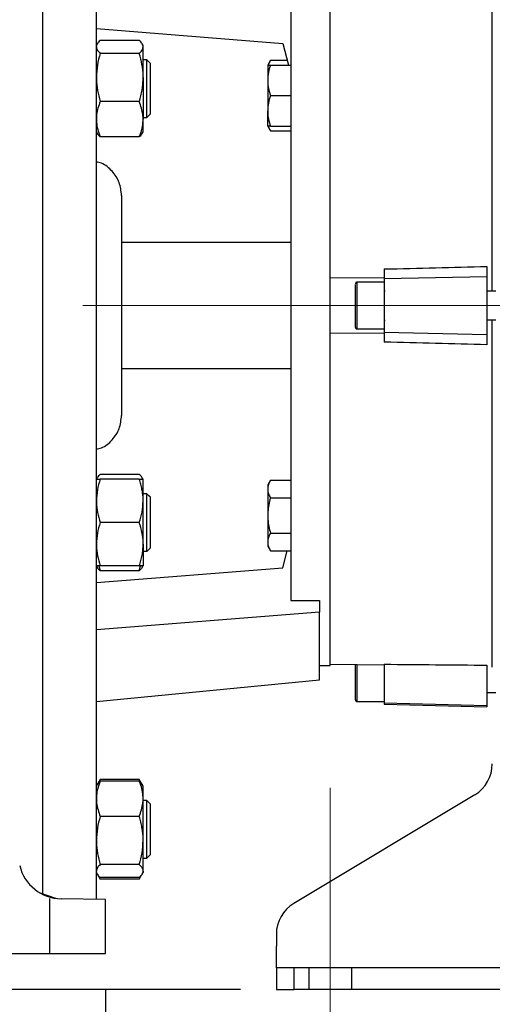
# Model space of a CAD drawing. Units: millimetres. Extents: x -4 to 213, y 0 to 297.
# Drawn here: x 58 to 71, y 139 to 167 of the extents above; entities that cross this region are included whole.
import ezdxf

# ---------------------------------------------------------------- set-up
doc = ezdxf.new("R2010")
doc.units = ezdxf.units.MM
doc.linetypes.add('CENTERX2', pattern=[20.32, 12.7, -2.54, 2.54, -2.54])
doc.linetypes.add('HIDDEN', pattern=[1.905, 1.27, -0.635])
doc.layers.add('FORMAT', color=7, linetype='Continuous')
doc.styles.add('SLDTEXTSTYLE0', font='TXT', dxfattribs={"width": 0.605})
doc.dimstyles.new('SLDDIMSTYLE1', dxfattribs={"dimtxt": 2.5, "dimasz": 2.5, "dimexe": 0, "dimexo": 0.0625, "dimtad": 1, "dimlfac": 10, "dimrnd": 1e-09, "dimzin": 12, "dimdsep": 46, "dimtxsty": 'SLDTEXTSTYLE0', "dimblk1": 'CLOSED', "dimblk2": 'CLOSED', "dimsah": 1, "dimcen": 0.09, "dimadec": 0, "dimazin": 3, "dimtfac": 1, "dimtofl": 0, "dimtmove": 0, "dimatfit": 3, "dimldrblk": 'CLOSED', "dimfxl": 0, "dimfrac": 2, "dimtolj": 1, "dimtzin": 12, "dimarcsym": 0})
doc.dimstyles.new('SLDDIMSTYLE3', dxfattribs={"dimtxt": 2.5, "dimasz": 2.5, "dimexe": 0, "dimexo": 0.0625, "dimtad": 1, "dimlfac": 10, "dimrnd": 1e-09, "dimzin": 12, "dimdsep": 46, "dimtxsty": 'SLDTEXTSTYLE0', "dimblk1": 'CLOSED', "dimblk2": 'CLOSED', "dimsah": 1, "dimcen": 0.09, "dimadec": 0, "dimazin": 3, "dimtfac": 1, "dimtmove": 0, "dimatfit": 0, "dimldrblk": 'CLOSED', "dimfxl": 0, "dimfrac": 2, "dimtolj": 1, "dimtzin": 12, "dimarcsym": 0})

# ---------------------------------------------------------------- blocks, each defined once
blk = doc.blocks.new('_Closed')
at = {"color": 0, "linetype": 'ByBlock', "lineweight": -2}
for p, q in [((-1, 0.166667), (0, 0)), ((-1, 0.166667), (-1, -0.166667)), ((0, 0), (-1, -0.166667)), ((0, 0), (-1, 0))]:
    blk.add_line(p, q, dxfattribs=at)
blk = doc.blocks.new('_D_2')
at = {"layer": 'FORMAT', "color": 7}
for p, q in [((44.474, 165.752), (44.474, 205.902)), ((100.274, 167.002), (100.274, 205.902)), ((44.474, 205.152), (100.274, 205.152))]:
    blk.add_line(p, q, dxfattribs=at)
at = {"layer": 'FORMAT', "color": 7, "xscale": 2.5, "yscale": 2.5, "rotation": 180.0000000000004}
blk.add_blockref('_Closed', (44.474, 205.152), dxfattribs=at)
at = {"layer": 'FORMAT', "color": 7, "xscale": 2.5, "yscale": 2.5}
blk.add_blockref('_Closed', (100.274, 205.152), dxfattribs=at)
at = {"layer": 'FORMAT', "color": 7, "insert": (70.025, 208.374), "char_height": 2.5, "attachment_point": 1, "style": 'SLDTEXTSTYLE0'}
blk.add_mtext('558', dxfattribs=at)
blk = doc.blocks.new('_D_3')
at = {"layer": 'FORMAT', "color": 7}
for p, q in [((65.474, 138.652), (65.474, 116.652)), ((93.474, 138.652), (93.474, 106.902)), ((65.474, 114.652), (65.474, 106.902)), ((65.474, 107.652), (93.474, 107.652))]:
    blk.add_line(p, q, dxfattribs=at)
at = {"layer": 'FORMAT', "color": 7, "xscale": 2.5, "yscale": 2.5}
for p, rotation in [((65.474, 107.652), 179.9999999999972), ((93.474, 107.652), 359.9999999999973)]:
    blk.add_blockref('_Closed', p, dxfattribs=dict(at, rotation=rotation))
at = {"layer": 'FORMAT', "color": 7, "insert": (77.125, 110.874), "char_height": 2.5, "attachment_point": 1, "style": 'SLDTEXTSTYLE0'}
blk.add_mtext('280', dxfattribs=at)
blk = doc.blocks.new('_D_17')
at = {"layer": 'FORMAT', "color": 7}
for p, q in [((48.224, 139.652), (48.224, 122.902)), ((60.724, 139.652), (60.724, 122.902)), ((60.724, 123.652), (48.224, 123.652))]:
    blk.add_line(p, q, dxfattribs=at)
at = {"layer": 'FORMAT', "color": 7, "xscale": 2.5, "yscale": 2.5, "rotation": 180.0000000000004}
blk.add_blockref('_Closed', (48.224, 123.652), dxfattribs=at)
at = {"layer": 'FORMAT', "color": 7, "xscale": 2.5, "yscale": 2.5}
blk.add_blockref('_Closed', (60.724, 123.652), dxfattribs=at)
at = {"layer": 'FORMAT', "color": 7, "insert": (52.125, 126.874), "char_height": 2.5, "attachment_point": 1, "style": 'SLDTEXTSTYLE0'}
blk.add_mtext('125', dxfattribs=at)
blk = doc.blocks.new('_D_18')
at = {"layer": 'FORMAT', "color": 7}
for p, q in [((40.164, 140.652), (40.164, 144.402)), ((53.474, 140.652), (39.414, 140.652)), ((40.164, 139.652), (40.164, 140.652)), ((64.474, 139.652), (39.414, 139.652)), ((40.164, 139.652), (40.164, 130.086))]:
    blk.add_line(p, q, dxfattribs=at)
at = {"layer": 'FORMAT', "color": 7, "xscale": 2.5, "yscale": 2.5}
for p, rotation in [((40.164, 140.652), 270.0000000000004), ((40.164, 139.652), 90.0000000000004)]:
    blk.add_blockref('_Closed', p, dxfattribs=dict(at, rotation=rotation))
at = {"layer": 'FORMAT', "color": 7, "insert": (36.942, 130.086), "char_height": 2.5, "attachment_point": 1, "rotation": 90, "style": 'SLDTEXTSTYLE0'}
blk.add_mtext('10', dxfattribs=at)
blk = doc.blocks.new('_D_21')
at = {"layer": 'FORMAT', "color": 7}
for p, q in [((66.974, 133.652), (66.974, 114.902)), ((54.474, 130.825), (54.474, 127.152)), ((54.474, 120.152), (54.474, 114.902)), ((54.474, 115.652), (66.974, 115.652))]:
    blk.add_line(p, q, dxfattribs=at)
at = {"layer": 'FORMAT', "color": 7, "xscale": 2.5, "yscale": 2.5, "rotation": 180.0000000000004}
blk.add_blockref('_Closed', (54.474, 115.652), dxfattribs=at)
at = {"layer": 'FORMAT', "color": 7, "xscale": 2.5, "yscale": 2.5}
blk.add_blockref('_Closed', (66.974, 115.652), dxfattribs=at)
at = {"layer": 'FORMAT', "color": 7, "insert": (58.375, 118.874), "char_height": 2.5, "attachment_point": 1, "style": 'SLDTEXTSTYLE0'}
blk.add_mtext('125', dxfattribs=at)

msp = doc.modelspace()

# ---------------------------------------------------------------- linework, layer by layer
at = {"color": 7, "linetype": 'Continuous', "lineweight": 25}
for p, q in [((58.9737, 176.1517), (58.9737, 142.3151)), ((60.4737, 142.1557), (60.4737, 176.1517)), ((66.9737, 148.6517), (66.9737, 168.6517)), ((66.9737, 159.4125), (66.9737, 168.6227)), ((71.4737, 159.0517), (71.4737, 168.6983)), ((65.8737, 166.8432), (65.8737, 150.4602)), ((60.4737, 166.3456), (65.65, 165.9353)), ((60.4988, 165.9223), (60.4737, 165.879)), ((61.6665, 166.0174), (60.5809, 166.0174)), ((61.7737, 165.879), (61.749, 165.9218)), ((61.7737, 165.8381), (61.7737, 165.879)), ((61.7737, 164.9896), (61.7737, 165.8381)), ((65.65, 165.9353), (65.8073, 165.3353)), ((61.6665, 165.6588), (60.5809, 165.6588)), ((61.8737, 165.479), (61.7737, 165.479)), ((65.3096, 165.4668), (65.2337, 165.3353)), ((65.2337, 165.3353), (65.2337, 164.9103)), ((65.3096, 165.4668), (65.7728, 165.4668)), ((65.3096, 165.3353), (65.8737, 165.3353)), ((61.7737, 164.9896), (61.7737, 163.8304)), ((65.2337, 164.9103), (65.2337, 164.0603)), ((65.3096, 164.4853), (65.8737, 164.4853)), ((61.6665, 164.3203), (60.5809, 164.3203)), ((61.7737, 163.879), (61.8737, 163.879)), ((65.2337, 163.6353), (65.2337, 164.0603)), ((61.7737, 163.479), (61.7737, 163.8304)), ((65.2337, 163.6353), (65.3096, 163.5038)), ((65.3096, 163.6353), (65.8737, 163.6353)), ((60.4737, 163.479), (60.4984, 163.4362)), ((61.6665, 163.3406), (60.5809, 163.3406)), ((61.7485, 163.4353), (61.7737, 163.479)), ((65.3096, 163.5038), (65.8737, 163.5038)), ((65.8737, 160.4017), (61.1737, 160.4017)), ((68.4737, 159.6682), (68.4737, 159.3927)), ((71.3237, 159.739), (71.3237, 159.4517)), ((68.4737, 159.4204), (66.9737, 159.4125)), ((68.4737, 159.3017), (67.7134, 159.3017)), ((71.3237, 159.4517), (68.4737, 159.3927)), ((68.4737, 159.3927), (68.4737, 157.9108)), ((71.3237, 159.4517), (71.3237, 157.8517)), ((71.5737, 159.0517), (71.3237, 159.0517)), ((71.3237, 158.2517), (71.5737, 158.2517)), ((71.4737, 148.6051), (71.4737, 158.2517)), ((66.9737, 148.6807), (66.9737, 157.8909)), ((66.9737, 157.8909), (68.4737, 157.8831)), ((67.7134, 158.0017), (68.4737, 158.0017)), ((68.4737, 157.9108), (71.3237, 157.8517)), ((68.4737, 157.9108), (68.4737, 157.6352)), ((71.3237, 157.8517), (71.3237, 157.5644)), ((61.1737, 156.9017), (65.8737, 156.9017)), ((60.4984, 153.8672), (60.4737, 153.8244)), ((61.6665, 153.9629), (60.5809, 153.9629)), ((61.6665, 153.8244), (60.5809, 153.8244)), ((61.7737, 153.8244), (61.7485, 153.8681)), ((61.7737, 153.2244), (61.7737, 153.8244)), ((65.3096, 153.7996), (65.2337, 153.6681)), ((65.3096, 153.7996), (65.8737, 153.7996)), ((65.2337, 153.6681), (65.2337, 153.5542)), ((65.2337, 153.5542), (65.2337, 152.8181)), ((61.8737, 153.4244), (61.7737, 153.4244)), ((61.7737, 152.0244), (61.7737, 153.2244)), ((65.3096, 153.3088), (65.8737, 153.3088)), ((65.2337, 152.8181), (65.2337, 152.082)), ((61.6665, 152.6244), (60.5809, 152.6244)), ((65.3096, 152.3273), (65.8737, 152.3273)), ((61.7737, 152.0244), (61.7737, 151.4244)), ((61.7737, 151.8244), (61.8737, 151.8244)), ((65.2337, 152.082), (65.2337, 151.9681)), ((65.2337, 151.9681), (65.3096, 151.8366)), ((65.3096, 151.8366), (65.8737, 151.8366)), ((65.65, 151.3681), (65.7728, 151.8366)), ((60.4737, 151.4244), (60.4988, 151.3811)), ((60.4737, 150.9578), (65.65, 151.3681)), ((60.543, 151.4244), (60.5809, 151.286)), ((61.6665, 151.4244), (60.5809, 151.4244)), ((61.6665, 151.286), (60.5809, 151.286)), ((61.6665, 151.286), (61.7044, 151.4244)), ((61.749, 151.3816), (61.7737, 151.4244)), ((65.8737, 150.4602), (66.6737, 150.4602)), ((66.6737, 150.4602), (66.6737, 150.1325)), ((66.6737, 150.1325), (60.4737, 149.641)), ((66.6737, 148.2517), (66.6737, 150.1325)), ((66.6737, 148.6517), (66.9737, 148.6517)), ((68.4737, 148.6646), (66.9737, 148.6807)), ((68.4737, 148.6868), (68.4737, 147.6012)), ((71.3237, 148.6624), (71.3237, 147.5304)), ((60.4737, 147.6517), (66.6737, 148.2517)), ((71.3237, 147.9017), (71.5737, 147.9017)), ((67.7134, 147.6517), (68.4737, 147.6517)), ((71.3237, 147.5304), (68.4737, 147.6012)), ((68.4737, 147.6012), (68.4737, 147.5763)), ((68.4737, 147.5763), (71.3237, 147.5017)), ((71.3237, 147.5304), (71.3237, 147.5017)), ((60.4985, 145.3435), (60.4737, 145.3006)), ((60.5809, 145.4863), (60.4985, 145.3435)), ((60.5809, 145.4863), (60.5414, 145.4001)), ((61.6665, 145.4863), (60.5809, 145.4863)), ((61.6665, 145.439), (60.5809, 145.439)), ((61.7487, 145.344), (61.6665, 145.4863)), ((61.7128, 145.3867), (61.6665, 145.4863)), ((61.7737, 145.3006), (61.7487, 145.344)), ((61.7737, 144.9491), (61.7737, 145.3006)), ((70.9882, 145.0604), (65.9592, 142.043)), ((70.9882, 145.0604), (65.9592, 142.043)), ((61.7737, 143.79), (61.7737, 144.9491)), ((61.8737, 144.9006), (61.7737, 144.9006)), ((61.6665, 144.4592), (60.5809, 144.4592)), ((61.7737, 142.9415), (61.7737, 143.79)), ((61.6665, 143.1208), (60.5809, 143.1208)), ((61.7737, 143.3006), (61.8737, 143.3006)), ((60.4737, 142.9006), (60.4989, 142.8569)), ((60.5023, 142.8511), (60.5809, 142.715)), ((60.5354, 142.8129), (60.5809, 142.715)), ((61.6665, 142.715), (61.7062, 142.8016)), ((61.749, 142.8578), (61.7737, 142.9006)), ((61.7737, 142.9415), (61.7737, 142.9006)), ((61.6665, 142.7622), (60.5809, 142.7622)), ((61.6665, 142.715), (60.5809, 142.715)), ((58.8862, 142.3466), (59.3392, 142.1836)), ((59.1779, 140.6517), (59.1779, 142.1764)), ((60.7237, 142.1517), (59.4915, 142.1714)), ((60.7237, 142.1517), (59.4915, 142.1714)), ((60.7237, 140.6517), (60.7237, 142.1517)), ((60.7237, 140.6517), (60.7237, 142.1517)), ((65.4737, 141.1855), (65.4737, 140.8517)), ((65.4737, 141.1855), (65.4737, 140.8517)), ((54.4737, 140.6517), (60.7237, 140.6517)), ((54.4737, 140.6517), (60.7237, 140.6517)), ((65.4737, 140.2517), (65.4737, 140.8517)), ((65.4737, 140.2517), (65.4737, 140.8517)), ((65.4737, 140.2517), (65.4737, 139.6517)), ((65.9737, 140.2517), (65.4737, 140.2517)), ((65.4737, 140.2517), (65.4737, 139.6517)), ((65.9737, 140.2517), (65.4737, 140.2517)), ((65.9737, 139.6517), (65.9737, 140.2517)), ((92.9737, 140.2517), (65.9737, 140.2517)), ((92.9737, 140.2517), (65.9737, 140.2517)), ((65.4737, 139.6517), (65.9737, 139.6517)), ((65.4737, 139.6517), (65.9737, 139.6517)), ((92.9737, 139.6517), (65.9737, 139.6517)), ((92.9737, 139.6517), (65.9737, 139.6517))]:
    msp.add_line(p, q, dxfattribs=at)
at = {"color": 1, "linetype": 'Continuous', "lineweight": 25}
msp.add_line((67.7137, 159.2914), (67.7137, 159.2778), dxfattribs=at)
at = {"color": 7, "linetype": 'HIDDEN', "lineweight": 25}
for p, q in [((66.3737, 140.2517), (66.3737, 139.6517)), ((67.5737, 139.6517), (67.5737, 140.2517))]:
    msp.add_line(p, q, dxfattribs=at)
at = {"color": 7, "linetype": 'Continuous', "lineweight": 25, "flags": 128}
for points in [[(61.9737, 165.379), (61.9281, 165.4245), (61.873, 165.4797)], [(61.873, 163.8783), (61.9186, 163.9238), (61.9737, 163.979)], [(61.9737, 153.3244), (61.9281, 153.37), (61.873, 153.4252)], [(61.873, 151.8237), (61.9186, 151.8693), (61.9737, 151.9244)], [(61.9737, 144.8006), (61.9281, 144.8462), (61.873, 144.9013)], [(61.873, 143.2999), (61.9186, 143.3455), (61.9737, 143.4006)]]:
    msp.add_lwpolyline(points, dxfattribs=at)
at = {"color": 7, "linetype": 'Continuous', "lineweight": 25}
for centre, radius, start, end in [((70.4737, 145.9179), 1, 300.96376, 360), ((70.4737, 145.9179), 1, 300.96376, 360), ((59.5107, 143.3713), 1.2, 193.49638, 269.08335), ((59.5107, 143.3713), 1.2, 193.49638, 269.08335), ((66.4737, 141.1855), 1, 120.96376, 180), ((66.4737, 141.1855), 1, 120.96376, 180)]:
    msp.add_arc(centre, radius, start, end, dxfattribs=at)
for centre, major_axis, ratio, start_param, end_param in [((106.3581, 162.9444), (398.596, 10.1172), 0.0058297, 4.6170527, 4.6242329), ((106.3581, 154.359), (398.596, -10.1172), 0.0058297, 1.6589524, 1.6661326), ((106.3581, 157.5621), (398.596, -2.5692), 0.022982, 4.6173488, 4.624529)]:
    msp.add_ellipse(centre, major_axis=major_axis, ratio=ratio, start_param=start_param, end_param=end_param, dxfattribs=at)
for points, knots in [([(60.4737, 165.8381), (60.4738, 165.8338), (60.4748, 165.8017), (60.4982, 165.741), (60.5532, 165.6863), (60.5809, 165.6588)], [0, 0, 0, 0, 0.0700995, 0.5307883, 1, 1, 1, 1]), ([(60.5809, 166.0174), (60.5475, 165.9884), (60.5111, 165.9568), (60.5013, 165.9241), (60.5005, 165.9213)], [0, 0, 0, 0, 0.9162334, 1, 1, 1, 1]), ([(61.7737, 165.8381), (61.7736, 165.8423), (61.7731, 165.8605), (61.765, 165.8927), (61.7428, 165.9345), (61.7102, 165.9762), (61.6811, 166.0037), (61.6665, 166.0174)], [0, 0, 0, 0, 0.0700634, 0.2998188, 0.5308361, 0.7650282, 1, 1, 1, 1]), ([(61.6665, 165.6588), (61.6965, 165.6879), (61.757, 165.7467), (61.7681, 165.8074), (61.7737, 165.8381)], [0, 0, 0, 0, 0.49545844, 1, 1, 1, 1]), ([(60.5809, 165.6588), (60.5509, 165.5501), (60.4905, 165.3307), (60.4793, 165.104), (60.4737, 164.9896)], [0, 0, 0, 0, 0.4954579, 1, 1, 1, 1]), ([(61.7737, 164.9896), (61.7736, 165.0054), (61.7726, 165.1255), (61.7492, 165.352), (61.6943, 165.5559), (61.6665, 165.6588)], [0, 0, 0, 0, 0.0700991, 0.5307891, 1, 1, 1, 1]), ([(61.8737, 163.8813), (61.8737, 163.8813), (61.8737, 163.8813), (61.8737, 163.8947), (61.8737, 163.9164), (61.8737, 163.9493), (61.8737, 163.9923), (61.8737, 164.0277), (61.8737, 164.0682), (61.8737, 164.1143), (61.8737, 164.1675), (61.8737, 164.2187), (61.8737, 164.2741), (61.8737, 164.3342), (61.8737, 164.4003), (61.8737, 164.486), (61.8737, 164.5788), (61.8737, 164.6569), (61.8737, 164.7152), (61.8737, 164.7693), (61.8737, 164.8385), (61.8737, 164.9037), (61.8737, 164.9662), (61.8737, 165.0288), (61.8737, 165.0894), (61.8737, 165.1454), (61.8737, 165.1975), (61.8737, 165.2463), (61.8737, 165.2994), (61.8737, 165.3531), (61.8737, 165.3979), (61.8737, 165.4291), (61.8737, 165.449), (61.8737, 165.4647), (61.8737, 165.4749), (61.8737, 165.4795), (61.8737, 165.4787), (61.8737, 165.4785)], [0, 0, 0, 0, 0.0369208, 0.0655572, 0.0916925, 0.1442804, 0.1729164, 0.1990521, 0.2209726, 0.2516832, 0.2803192, 0.306455, 0.3283756, 0.3590862, 0.3877309, 0.4138537, 0.4664455, 0.4999575, 0.5071592, 0.5359935, 0.5646383, 0.5907609, 0.6160723, 0.6433976, 0.6720426, 0.6981652, 0.7234767, 0.7508016, 0.7772645, 0.8174443, 0.858176, 0.8868121, 0.9129476, 0.9348684, 0.9655788, 0.9942145, 1, 1, 1, 1]), ([(61.9737, 163.979), (61.9737, 163.979), (61.9737, 163.9789), (61.9737, 163.9793), (61.9737, 163.9801), (61.9737, 163.9814), (61.9737, 163.9831), (61.9737, 163.9853), (61.9737, 163.988), (61.9737, 163.9911), (61.9737, 163.9948), (61.9737, 163.9988), (61.9737, 164.0033), (61.9737, 164.0083), (61.9737, 164.0137), (61.9737, 164.0186), (61.9737, 164.0227), (61.9737, 164.027), (61.9737, 164.0326), (61.9737, 164.0398), (61.9737, 164.0474), (61.9737, 164.0554), (61.9737, 164.0638), (61.9737, 164.0726), (61.9737, 164.0819), (61.9737, 164.0915), (61.9737, 164.1016), (61.9737, 164.112), (61.9737, 164.1228), (61.9737, 164.134), (61.9737, 164.1455), (61.9737, 164.1574), (61.9737, 164.1697), (61.9737, 164.1823), (61.9737, 164.1952), (61.9737, 164.2062), (61.9737, 164.2152), (61.9737, 164.2243), (61.9737, 164.2359), (61.9737, 164.25), (61.9737, 164.2645), (61.9737, 164.2792), (61.9737, 164.2942), (61.9737, 164.3094), (61.9737, 164.3249), (61.9737, 164.3406), (61.9737, 164.3566), (61.9737, 164.3728), (61.9737, 164.3892), (61.9737, 164.4057), (61.9737, 164.4225), (61.9737, 164.4394), (61.9737, 164.4565), (61.9737, 164.4737), (61.9737, 164.4911), (61.9737, 164.5057), (61.9737, 164.5174), (61.9737, 164.5292), (61.9737, 164.5439), (61.9737, 164.5617), (61.9737, 164.5796), (61.9737, 164.5976), (61.9737, 164.6156), (61.9737, 164.6351), (61.9737, 164.6563), (61.9737, 164.6744), (61.9737, 164.688), (61.9737, 164.7001), (61.9737, 164.7152), (61.9737, 164.7332), (61.9737, 164.7512), (61.9737, 164.7692), (61.9737, 164.7871), (61.9737, 164.805), (61.9737, 164.8227), (61.9737, 164.8404), (61.9737, 164.858), (61.9737, 164.8754), (61.9737, 164.8927), (61.9737, 164.9099), (61.9737, 164.9269), (61.9737, 164.9437), (61.9737, 164.9604), (61.9737, 164.9741), (61.9737, 164.985), (61.9737, 164.9958), (61.9737, 165.0092), (61.9737, 165.0251), (61.9737, 165.0407), (61.9737, 165.056), (61.9737, 165.0712), (61.9737, 165.086), (61.9737, 165.1006), (61.9737, 165.1149), (61.9737, 165.1289), (61.9737, 165.1427), (61.9737, 165.1561), (61.9737, 165.1691), (61.9737, 165.1819), (61.9737, 165.1943), (61.9737, 165.2064), (61.9737, 165.2181), (61.9737, 165.2295), (61.9737, 165.2387), (61.9737, 165.2458), (61.9737, 165.2528), (61.9737, 165.2614), (61.9737, 165.2712), (61.9737, 165.2807), (61.9737, 165.2897), (61.9737, 165.2983), (61.9737, 165.3066), (61.9737, 165.3144), (61.9737, 165.3218), (61.9737, 165.3287), (61.9737, 165.3352), (61.9737, 165.3413), (61.9737, 165.347), (61.9737, 165.3522), (61.9737, 165.3569), (61.9737, 165.3612), (61.9737, 165.365), (61.9737, 165.3684), (61.9737, 165.3708), (61.9737, 165.3725), (61.9737, 165.3741), (61.9737, 165.3758), (61.9737, 165.3773), (61.9737, 165.3783), (61.9737, 165.3789), (61.9737, 165.3789), (61.9737, 165.3789)], [0, 0, 0, 0, 0.0020248, 0.0102573, 0.0184845, 0.0267173, 0.0349448, 0.0431774, 0.051404, 0.0596365, 0.0678639, 0.0760966, 0.0843239, 0.0925563, 0.1007836, 0.1090164, 0.1131293, 0.1172438, 0.1254705, 0.1337036, 0.1419303, 0.1501632, 0.1583904, 0.1666227, 0.1748501, 0.1830825, 0.1913099, 0.1995423, 0.2077698, 0.2160022, 0.2242292, 0.2324621, 0.2406892, 0.2489217, 0.2571489, 0.2653815, 0.269495, 0.2736087, 0.2818359, 0.2900686, 0.2982956, 0.3065283, 0.3147557, 0.3229882, 0.3312154, 0.3394481, 0.347675, 0.3559076, 0.3641349, 0.3723674, 0.3805944, 0.3888271, 0.3970544, 0.4052871, 0.4135141, 0.4217468, 0.4258601, 0.4299741, 0.4382012, 0.446434, 0.454661, 0.4628936, 0.4711208, 0.4793534, 0.4896703, 0.4999982, 0.5041114, 0.5082255, 0.5164527, 0.5246851, 0.5329124, 0.5411449, 0.5493721, 0.5576047, 0.5658318, 0.5740645, 0.5822916, 0.5905243, 0.5987514, 0.6069839, 0.6152114, 0.6234438, 0.6316709, 0.6399037, 0.6440169, 0.648131, 0.6563581, 0.6645909, 0.6728179, 0.6810504, 0.6892775, 0.6975102, 0.7057372, 0.7139701, 0.7221974, 0.7304299, 0.7386569, 0.7468893, 0.7551168, 0.7633494, 0.7715763, 0.7798089, 0.7880363, 0.796269, 0.8003823, 0.8044965, 0.8127233, 0.8209563, 0.8291835, 0.8374158, 0.8456431, 0.8538759, 0.8621025, 0.8703353, 0.8785624, 0.8867951, 0.8950226, 0.9032547, 0.911482, 0.9197148, 0.9279418, 0.9361747, 0.9444016, 0.9526342, 0.9567476, 0.9608618, 0.969089, 0.9773214, 0.9855488, 0.9937814, 1, 1, 1, 1]), ([(65.3096, 165.3353), (65.2884, 165.2663), (65.2456, 165.127), (65.2377, 164.983), (65.2337, 164.9103)], [0, 0, 0, 0, 0.4954582, 1, 1, 1, 1]), ([(65.2337, 165.3353), (65.2345, 165.3353), (65.2379, 165.3353), (65.2782, 165.3353), (65.3096, 165.3353)], [0, 0, 0, 0, 0.2201104, 1, 1, 1, 1]), ([(65.3096, 165.4668), (65.286, 165.4272), (65.2602, 165.3839), (65.2533, 165.3391), (65.2527, 165.3353)], [0, 0, 0, 0, 0.9159387, 1, 1, 1, 1]), ([(60.4737, 164.9896), (60.4738, 164.9737), (60.4748, 164.8536), (60.4982, 164.6271), (60.5532, 164.4232), (60.5809, 164.3203)], [0, 0, 0, 0, 0.0700985, 0.5307884, 1, 1, 1, 1]), ([(61.6665, 164.3203), (61.6819, 164.3744), (61.7126, 164.4826), (61.7462, 164.6487), (61.7693, 164.8179), (61.7722, 164.9322), (61.7737, 164.9896)], [0, 0, 0, 0, 0.2472686, 0.4953628, 0.7468743, 1, 1, 1, 1]), ([(65.2337, 164.9103), (65.2338, 164.9003), (65.2345, 164.824), (65.2511, 164.6801), (65.29, 164.5507), (65.3096, 164.4853)], [0, 0, 0, 0, 0.0700874, 0.5307834, 1, 1, 1, 1]), ([(65.3096, 164.4853), (65.2884, 164.4163), (65.2456, 164.277), (65.2377, 164.133), (65.2337, 164.0603)], [0, 0, 0, 0, 0.4954583, 1, 1, 1, 1]), ([(60.5809, 164.3203), (60.5584, 164.2607), (60.5133, 164.141), (60.4846, 163.9972), (60.4748, 163.8933), (60.4741, 163.8514), (60.4737, 163.8304)], [0, 0, 0, 0, 0.3719141, 0.7471508, 0.8734628, 1, 1, 1, 1]), ([(61.7737, 163.8304), (61.7723, 163.8724), (61.7667, 164.0382), (61.7094, 164.1997), (61.6665, 164.3203)], [0, 0, 0, 0, 0.253037, 1, 1, 1, 1]), ([(65.2337, 164.0603), (65.2338, 164.0503), (65.2345, 163.974), (65.2511, 163.8301), (65.29, 163.7007), (65.3096, 163.6353)], [0, 0, 0, 0, 0.070088, 0.5307834, 1, 1, 1, 1]), ([(60.4737, 163.8304), (60.4771, 163.7677), (60.484, 163.6413), (60.528, 163.4779), (60.5663, 163.3785), (60.5809, 163.3406)], [0, 0, 0, 0, 0.37851765, 0.76242348, 1, 1, 1, 1]), ([(61.6665, 163.3406), (61.6741, 163.3595), (61.6892, 163.3974), (61.7132, 163.4661), (61.7373, 163.5468), (61.7578, 163.6403), (61.7712, 163.735), (61.7729, 163.7986), (61.7737, 163.8304)], [0, 0, 0, 0, 0.1187198, 0.2375162, 0.4266802, 0.6163343, 0.8077932, 1, 1, 1, 1]), ([(65.3096, 163.6353), (65.2782, 163.6353), (65.2379, 163.6353), (65.2345, 163.6353), (65.2337, 163.6353)], [0, 0, 0, 0, 0.7798896, 1, 1, 1, 1]), ([(65.2532, 163.6353), (65.2543, 163.6294), (65.2623, 163.5847), (65.2877, 163.5414), (65.3096, 163.5038)], [0, 0, 0, 0, 0.1322155, 1, 1, 1, 1]), ([(60.5809, 163.3406), (60.5658, 163.355), (60.5356, 163.384), (60.5086, 163.4162), (60.5004, 163.4339), (60.4992, 163.4366)], [0, 0, 0, 0, 0.4570846, 0.9156948, 1, 1, 1, 1]), ([(61.7462, 163.4366), (61.7447, 163.4323), (61.7333, 163.3996), (61.6976, 163.368), (61.6665, 163.3406)], [0, 0, 0, 0, 0.1319424, 1, 1, 1, 1]), ([(61.1737, 161.7076), (61.1605, 161.8314), (61.1341, 162.0794), (60.9249, 162.3938), (60.6907, 162.5944), (60.5218, 162.6333), (60.4737, 162.6443)], [0, 0, 0, 0, 0.2934296, 0.5881089, 0.8827884, 1, 1, 1, 1]), ([(61.1737, 161.7076), (61.1737, 161.7032), (61.1737, 161.6943), (61.1737, 161.6209), (61.1737, 161.5099), (61.1737, 161.3697), (61.1737, 161.2127), (61.1737, 161.0279), (61.1737, 160.7462), (61.1737, 160.4192), (61.1737, 160.0598), (61.1737, 159.6925), (61.1737, 159.222), (61.1737, 158.7137), (61.1737, 158.2752), (61.1737, 157.897), (61.1737, 157.5511), (61.1737, 157.2436), (61.1737, 156.9748), (61.1737, 156.7215), (61.1737, 156.4092), (61.1737, 156.1436), (61.1737, 155.9336), (61.1737, 155.767), (61.1737, 155.626), (61.1737, 155.6057), (61.1737, 155.5958)], [0, 0, 0, 0, 0.0388307, 0.0788654, 0.1200207, 0.1521994, 0.1843726, 0.217236, 0.2500938, 0.3157271, 0.3479058, 0.380079, 0.4417831, 0.5, 0.5388319, 0.5788654, 0.6200207, 0.6521994, 0.6843726, 0.717236, 0.7500938, 0.8157271, 0.8479058, 0.880079, 0.9417831, 1, 1, 1, 1]), ([(67.7137, 159.3017), (67.7085, 159.301), (67.698, 159.2997), (67.6848, 159.2896), (67.6756, 159.2751), (67.6743, 159.2632), (67.6737, 159.2573)], [0, 0, 0, 0, 0.2532075, 0.5049758, 0.7541494, 1, 1, 1, 1]), ([(67.6737, 158.0459), (67.6737, 158.0524), (67.6737, 158.0658), (67.6737, 158.1168), (67.6737, 158.1891), (67.6737, 158.3063), (67.6737, 158.4837), (67.6737, 158.6814), (67.6737, 158.838), (67.6737, 158.9534), (67.6737, 159.0555), (67.6737, 159.167), (67.6737, 159.2108), (67.6737, 159.2393)], [0, 0, 0, 0, 0.0708136, 0.1457795, 0.2207457, 0.2941539, 0.4305198, 0.5668858, 0.640294, 0.7152599, 0.7902261, 0.8636343, 1, 1, 1, 1]), ([(68.4987, 159.0517), (68.4954, 159.052), (68.4889, 159.0527), (68.4806, 159.058), (68.4748, 159.0653), (68.4741, 159.0708), (68.4737, 159.0736)], [0, 0, 0, 0, 0.2468534, 0.495094, 0.7458865, 1, 1, 1, 1]), ([(68.4737, 158.2297), (68.4741, 158.2325), (68.4748, 158.238), (68.4806, 158.2454), (68.4889, 158.2507), (68.4954, 158.2514), (68.4987, 158.2517)], [0, 0, 0, 0, 0.254084, 0.5048501, 0.7530974, 1, 1, 1, 1]), ([(67.6737, 158.046), (67.6743, 158.0401), (67.6756, 158.0283), (67.6848, 158.0138), (67.698, 158.0037), (67.7085, 158.0024), (67.7137, 158.0017)], [0, 0, 0, 0, 0.2459093, 0.4951086, 0.7468553, 1, 1, 1, 1]), ([(60.4737, 154.6591), (60.5218, 154.6702), (60.6907, 154.7091), (60.9249, 154.9096), (61.1341, 155.224), (61.1605, 155.4721), (61.1737, 155.5958)], [0, 0, 0, 0, 0.1172116, 0.4118911, 0.7065704, 1, 1, 1, 1]), ([(60.5809, 153.8244), (60.5509, 153.727), (60.4905, 153.5303), (60.4793, 153.327), (60.4737, 153.2244)], [0, 0, 0, 0, 0.49545793, 1, 1, 1, 1]), ([(60.4737, 153.8244), (60.4751, 153.8244), (60.4807, 153.8244), (60.5381, 153.8244), (60.5809, 153.8244)], [0, 0, 0, 0, 0.2530359, 1, 1, 1, 1]), ([(60.5809, 153.9629), (60.5658, 153.9484), (60.5356, 153.9194), (60.5086, 153.8872), (60.5004, 153.8695), (60.4992, 153.8668)], [0, 0, 0, 0, 0.4570846, 0.9156948, 1, 1, 1, 1]), ([(61.7624, 153.8244), (61.7572, 153.843), (61.7439, 153.8899), (61.6957, 153.9353), (61.6665, 153.9629)], [0, 0, 0, 0, 0.39418, 1, 1, 1, 1]), ([(61.7737, 153.2244), (61.7736, 153.2387), (61.7731, 153.2995), (61.765, 153.4072), (61.7428, 153.5471), (61.7102, 153.6866), (61.6811, 153.7784), (61.6665, 153.8244)], [0, 0, 0, 0, 0.0700636, 0.2998189, 0.5308358, 0.7650277, 1, 1, 1, 1]), ([(61.6665, 153.8244), (61.7094, 153.8244), (61.7667, 153.8244), (61.7723, 153.8244), (61.7737, 153.8244)], [0, 0, 0, 0, 0.7469642, 1, 1, 1, 1]), ([(65.3096, 153.7996), (65.2884, 153.7597), (65.2456, 153.6793), (65.2377, 153.5962), (65.2337, 153.5542)], [0, 0, 0, 0, 0.4954582, 1, 1, 1, 1]), ([(65.2337, 153.5542), (65.2338, 153.5484), (65.2345, 153.5043), (65.2511, 153.4213), (65.29, 153.3465), (65.3096, 153.3088)], [0, 0, 0, 0, 0.0700884, 0.5307829, 1, 1, 1, 1]), ([(60.4737, 153.2244), (60.4738, 153.2102), (60.4748, 153.1025), (60.4982, 152.8995), (60.5532, 152.7167), (60.5809, 152.6244)], [0, 0, 0, 0, 0.070099, 0.5307895, 1, 1, 1, 1]), ([(61.6665, 152.6244), (61.6965, 152.7219), (61.757, 152.9186), (61.7681, 153.1219), (61.7737, 153.2244)], [0, 0, 0, 0, 0.4954574, 1, 1, 1, 1]), ([(61.8737, 151.8262), (61.8737, 151.8264), (61.8737, 151.8266), (61.8737, 151.8347), (61.8737, 151.8436), (61.8737, 151.8631), (61.8737, 151.8918), (61.8737, 151.9219), (61.8737, 151.9462), (61.8737, 151.9895), (61.8737, 152.0406), (61.8737, 152.0883), (61.8737, 152.1252), (61.8737, 152.1875), (61.8737, 152.2659), (61.8737, 152.3489), (61.8737, 152.4347), (61.8737, 152.5271), (61.8737, 152.6297), (61.8737, 152.7137), (61.8737, 152.8024), (61.8737, 152.8892), (61.8737, 152.9723), (61.8737, 153.0511), (61.8737, 153.1076), (61.8737, 153.1525), (61.8737, 153.1884), (61.8737, 153.2419), (61.8737, 153.2883), (61.8737, 153.3218), (61.8737, 153.3447), (61.8737, 153.3765), (61.8737, 153.4034), (61.8737, 153.4183), (61.8737, 153.4252), (61.8737, 153.4232), (61.8737, 153.4227)], [0, 0, 0, 0, 0.03693, 0.0515352, 0.06614, 0.0951506, 0.1443195, 0.158927, 0.1735344, 0.2025486, 0.2517086, 0.2663159, 0.2809234, 0.3099379, 0.3590978, 0.3882999, 0.4173106, 0.466479, 0.4999956, 0.5398102, 0.5666616, 0.6073845, 0.6471991, 0.6740504, 0.7147734, 0.729381, 0.7439888, 0.7730032, 0.8221626, 0.8367701, 0.8513776, 0.8803923, 0.9295516, 0.958754, 0.9877652, 1, 1, 1, 1]), ([(61.9737, 151.9247), (61.9737, 151.9247), (61.9737, 151.9246), (61.9737, 151.9267), (61.9737, 151.9306), (61.9737, 151.9364), (61.9737, 151.9441), (61.9737, 151.9535), (61.9737, 151.9629), (61.9737, 151.9734), (61.9737, 151.985), (61.9737, 152.0006), (61.9737, 152.0179), (61.9737, 152.0368), (61.9737, 152.0573), (61.9737, 152.0793), (61.9737, 152.1027), (61.9737, 152.1276), (61.9737, 152.1625), (61.9737, 152.2093), (61.9737, 152.27), (61.9737, 152.3344), (61.9737, 152.402), (61.9737, 152.4731), (61.9737, 152.5348), (61.9737, 152.5858), (61.9737, 152.6146), (61.9737, 152.6425), (61.9737, 152.6818), (61.9737, 152.7418), (61.9737, 152.8127), (61.9737, 152.8815), (61.9737, 152.9476), (61.9737, 153.0102), (61.9737, 153.0589), (61.9737, 153.0955), (61.9737, 153.1216), (61.9737, 153.1465), (61.9737, 153.1699), (61.9737, 153.1919), (61.9737, 153.2123), (61.9737, 153.2312), (61.9737, 153.2485), (61.9737, 153.2641), (61.9737, 153.2779), (61.9737, 153.2901), (61.9737, 153.3004), (61.9737, 153.309), (61.9737, 153.3157), (61.9737, 153.3206), (61.9737, 153.3235), (61.9737, 153.3247), (61.9737, 153.3244), (61.9737, 153.3244)], [0, 0, 0, 0, 0.0102644, 0.0267267, 0.0431892, 0.0596508, 0.0761133, 0.0925753, 0.1090378, 0.1172669, 0.1337291, 0.1501911, 0.166653, 0.1831152, 0.1995774, 0.2160397, 0.2325019, 0.248964, 0.265426, 0.2983836, 0.3313414, 0.3642985, 0.397256, 0.4302136, 0.4648941, 0.4824243, 0.5000077, 0.504122, 0.5205841, 0.5535415, 0.586499, 0.6194564, 0.6524141, 0.6853714, 0.7183293, 0.7347912, 0.7512533, 0.7677157, 0.7841776, 0.8006397, 0.8171022, 0.8335644, 0.8500262, 0.8664884, 0.8829508, 0.8994131, 0.9158749, 0.9323376, 0.9487993, 0.9652616, 0.9817235, 0.9981859, 1, 1, 1, 1]), ([(65.3096, 153.3088), (65.3008, 153.2775), (65.256, 153.1178), (65.2436, 152.9516), (65.2337, 152.8181)], [0, 0, 0, 0, 0.196028, 1, 1, 1, 1]), ([(65.2337, 152.8181), (65.2345, 152.7815), (65.2379, 152.6155), (65.2782, 152.4536), (65.3096, 152.3273)], [0, 0, 0, 0, 0.2201104, 1, 1, 1, 1]), ([(60.5809, 152.6244), (60.5509, 152.527), (60.4905, 152.3303), (60.4793, 152.127), (60.4737, 152.0244)], [0, 0, 0, 0, 0.4954572, 1, 1, 1, 1]), ([(61.7737, 152.0244), (61.7736, 152.0387), (61.7726, 152.1464), (61.7492, 152.3494), (61.6943, 152.5322), (61.6665, 152.6244)], [0, 0, 0, 0, 0.0700991, 0.5307897, 1, 1, 1, 1]), ([(65.3096, 152.3273), (65.2884, 152.2875), (65.2456, 152.2071), (65.2377, 152.1239), (65.2337, 152.082)], [0, 0, 0, 0, 0.4954582, 1, 1, 1, 1]), ([(60.4737, 152.0244), (60.4738, 152.0102), (60.4748, 151.9025), (60.4982, 151.6995), (60.5532, 151.5167), (60.5809, 151.4244)], [0, 0, 0, 0, 0.070098, 0.5307887, 1, 1, 1, 1]), ([(61.6665, 151.4244), (61.6819, 151.4729), (61.7126, 151.5699), (61.7462, 151.7188), (61.7693, 151.8706), (61.7722, 151.973), (61.7737, 152.0244)], [0, 0, 0, 0, 0.24726905, 0.49536278, 0.74687406, 1, 1, 1, 1]), ([(65.2337, 152.082), (65.2338, 152.0761), (65.2345, 152.0321), (65.2511, 151.9491), (65.29, 151.8743), (65.3096, 151.8366)], [0, 0, 0, 0, 0.0700874, 0.5307834, 1, 1, 1, 1]), ([(60.5809, 151.4244), (60.5584, 151.4244), (60.5133, 151.4244), (60.4846, 151.4244), (60.4748, 151.4244), (60.4741, 151.4244), (60.4737, 151.4244)], [0, 0, 0, 0, 0.3719163, 0.7471519, 0.8734646, 1, 1, 1, 1]), ([(60.5809, 151.286), (60.5475, 151.315), (60.5111, 151.3466), (60.5013, 151.3793), (60.5005, 151.3821)], [0, 0, 0, 0, 0.9162334, 1, 1, 1, 1]), ([(61.7737, 151.4244), (61.7723, 151.4244), (61.7667, 151.4244), (61.7094, 151.4244), (61.6665, 151.4244)], [0, 0, 0, 0, 0.2530358, 1, 1, 1, 1]), ([(61.7481, 151.3821), (61.7459, 151.3778), (61.7367, 151.3594), (61.7098, 151.3273), (61.681, 151.2998), (61.6665, 151.286)], [0, 0, 0, 0, 0.1326431, 0.5656008, 1, 1, 1, 1]), ([(67.6737, 148.1377), (67.6737, 148.2139), (67.6737, 148.331), (67.6737, 148.4878), (67.6737, 148.5929), (67.6737, 148.6497), (67.6737, 148.6732)], [0, 0, 0, 0, 0.4042164, 0.6218125, 0.8440274, 1, 1, 1, 1]), ([(67.6737, 147.6959), (67.6737, 147.7024), (67.6737, 147.7158), (67.6737, 147.7668), (67.6737, 147.8392), (67.6737, 147.9557), (67.6737, 148.066), (67.6737, 148.1377)], [0, 0, 0, 0, 0.1644868, 0.3386153, 0.5127441, 0.6832544, 1, 1, 1, 1]), ([(67.6737, 147.696), (67.6743, 147.6901), (67.6756, 147.6783), (67.6848, 147.6638), (67.698, 147.6537), (67.7085, 147.6524), (67.7137, 147.6517)], [0, 0, 0, 0, 0.2458961, 0.4950812, 0.7468291, 1, 1, 1, 1]), ([(60.5809, 145.439), (60.5663, 145.4011), (60.5283, 145.3025), (60.4841, 145.1391), (60.4772, 145.0127), (60.4737, 144.9491)], [0, 0, 0, 0, 0.2375769, 0.6163955, 1, 1, 1, 1]), ([(60.4994, 145.3429), (60.5015, 145.3473), (60.5107, 145.3657), (60.5377, 145.3978), (60.5665, 145.4253), (60.5809, 145.439)], [0, 0, 0, 0, 0.1326426, 0.5656007, 1, 1, 1, 1]), ([(61.7737, 144.9491), (61.7703, 145.0119), (61.7635, 145.1383), (61.7195, 145.3017), (61.6812, 145.4011), (61.6665, 145.439)], [0, 0, 0, 0, 0.3785175, 0.7624236, 1, 1, 1, 1]), ([(61.6665, 145.439), (61.6999, 145.4101), (61.7364, 145.3784), (61.7461, 145.3457), (61.7469, 145.343)], [0, 0, 0, 0, 0.91623564, 1, 1, 1, 1]), ([(60.4737, 144.9491), (60.4751, 144.9072), (60.4807, 144.7414), (60.5381, 144.5799), (60.5809, 144.4592)], [0, 0, 0, 0, 0.253037, 1, 1, 1, 1]), ([(61.6665, 144.4592), (61.7094, 144.5799), (61.7667, 144.7414), (61.7723, 144.9072), (61.7737, 144.9491)], [0, 0, 0, 0, 0.746963, 1, 1, 1, 1]), ([(61.8737, 143.3012), (61.8737, 143.301), (61.8737, 143.3005), (61.8737, 143.3046), (61.8737, 143.318), (61.8737, 143.3432), (61.8737, 143.3849), (61.8737, 143.4259), (61.8737, 143.4791), (61.8737, 143.5318), (61.8737, 143.6014), (61.8737, 143.6755), (61.8737, 143.7636), (61.8737, 143.823), (61.8737, 143.887), (61.8737, 143.9506), (61.8737, 144.0217), (61.8737, 144.0786), (61.8737, 144.1368), (61.8737, 144.1917), (61.8737, 144.2612), (61.8737, 144.3264), (61.8737, 144.3883), (61.8737, 144.4512), (61.8737, 144.5119), (61.8737, 144.568), (61.8737, 144.6195), (61.8737, 144.6628), (61.8737, 144.7274), (61.8737, 144.7801), (61.8737, 144.8217), (61.8737, 144.8582), (61.8737, 144.8838), (61.8737, 144.8958), (61.8737, 144.901), (61.8737, 144.8985), (61.8737, 144.8974)], [0, 0, 0, 0, 0.0097351, 0.0369535, 0.0553459, 0.1227423, 0.1442929, 0.1775694, 0.2236807, 0.2517005, 0.270093, 0.3374893, 0.3590401, 0.3885946, 0.4142174, 0.4392616, 0.4664802, 0.5000031, 0.5072076, 0.5360516, 0.5656059, 0.5912295, 0.616273, 0.6434913, 0.6730463, 0.6986691, 0.7237133, 0.7509316, 0.7690448, 0.8362941, 0.8582718, 0.8766639, 0.9440604, 0.965611, 0.9840034, 1, 1, 1, 1]), ([(61.9737, 143.4007), (61.9737, 143.4006), (61.9737, 143.4006), (61.9737, 143.4009), (61.9737, 143.4017), (61.9737, 143.403), (61.9737, 143.4047), (61.9737, 143.407), (61.9737, 143.4096), (61.9737, 143.4128), (61.9737, 143.4164), (61.9737, 143.4204), (61.9737, 143.425), (61.9737, 143.4299), (61.9737, 143.4353), (61.9737, 143.4402), (61.9737, 143.4443), (61.9737, 143.4486), (61.9737, 143.4542), (61.9737, 143.4614), (61.9737, 143.469), (61.9737, 143.477), (61.9737, 143.4854), (61.9737, 143.4943), (61.9737, 143.5035), (61.9737, 143.5132), (61.9737, 143.5232), (61.9737, 143.5336), (61.9737, 143.5445), (61.9737, 143.5556), (61.9737, 143.5672), (61.9737, 143.5791), (61.9737, 143.5913), (61.9737, 143.6039), (61.9737, 143.6168), (61.9737, 143.6279), (61.9737, 143.6368), (61.9737, 143.6459), (61.9737, 143.6575), (61.9737, 143.6716), (61.9737, 143.6861), (61.9737, 143.7008), (61.9737, 143.7158), (61.9737, 143.7311), (61.9737, 143.7466), (61.9737, 143.7623), (61.9737, 143.7782), (61.9737, 143.7944), (61.9737, 143.8108), (61.9737, 143.8274), (61.9737, 143.8441), (61.9737, 143.861), (61.9737, 143.8781), (61.9737, 143.8954), (61.9737, 143.9127), (61.9737, 143.9273), (61.9737, 143.939), (61.9737, 143.9508), (61.9737, 143.9656), (61.9737, 143.9834), (61.9737, 144.0012), (61.9737, 144.0192), (61.9737, 144.0372), (61.9737, 144.0568), (61.9737, 144.0779), (61.9737, 144.0961), (61.9737, 144.1097), (61.9737, 144.1217), (61.9737, 144.1368), (61.9737, 144.1548), (61.9737, 144.1729), (61.9737, 144.1909), (61.9737, 144.2088), (61.9737, 144.2266), (61.9737, 144.2444), (61.9737, 144.262), (61.9737, 144.2796), (61.9737, 144.297), (61.9737, 144.3143), (61.9737, 144.3315), (61.9737, 144.3485), (61.9737, 144.3654), (61.9737, 144.382), (61.9737, 144.3958), (61.9737, 144.4066), (61.9737, 144.4175), (61.9737, 144.4308), (61.9737, 144.4467), (61.9737, 144.4623), (61.9737, 144.4777), (61.9737, 144.4928), (61.9737, 144.5077), (61.9737, 144.5223), (61.9737, 144.5366), (61.9737, 144.5506), (61.9737, 144.5643), (61.9737, 144.5777), (61.9737, 144.5908), (61.9737, 144.6035), (61.9737, 144.616), (61.9737, 144.628), (61.9737, 144.6398), (61.9737, 144.6511), (61.9737, 144.6603), (61.9737, 144.6674), (61.9737, 144.6744), (61.9737, 144.683), (61.9737, 144.6928), (61.9737, 144.7023), (61.9737, 144.7113), (61.9737, 144.72), (61.9737, 144.7282), (61.9737, 144.736), (61.9737, 144.7434), (61.9737, 144.7504), (61.9737, 144.7569), (61.9737, 144.763), (61.9737, 144.7686), (61.9737, 144.7738), (61.9737, 144.7785), (61.9737, 144.7828), (61.9737, 144.7867), (61.9737, 144.79), (61.9737, 144.7925), (61.9737, 144.7942), (61.9737, 144.7957), (61.9737, 144.7974), (61.9737, 144.7989), (61.9737, 144.8), (61.9737, 144.8005), (61.9737, 144.8006), (61.9737, 144.8006)], [0, 0, 0, 0, 0.0020248, 0.0102575, 0.0184845, 0.0267173, 0.0349443, 0.0431771, 0.051404, 0.0596367, 0.0678637, 0.0760964, 0.0843236, 0.0925564, 0.1007834, 0.1090162, 0.1131294, 0.1172436, 0.1254705, 0.1337033, 0.1419304, 0.1501628, 0.15839, 0.1666226, 0.1748497, 0.1830827, 0.1913095, 0.1995423, 0.2077697, 0.2160022, 0.2242294, 0.2324618, 0.2406888, 0.2489219, 0.2571485, 0.2653816, 0.269495, 0.2736086, 0.2818358, 0.2900684, 0.2982954, 0.3065283, 0.3147558, 0.3229881, 0.3312151, 0.3394477, 0.3476752, 0.3559079, 0.3641345, 0.3723672, 0.3805946, 0.3888271, 0.3970542, 0.4052871, 0.4135144, 0.4217471, 0.4258603, 0.4299741, 0.4382012, 0.446434, 0.4546609, 0.4628937, 0.4711207, 0.4793536, 0.4896704, 0.4999979, 0.5041111, 0.5082257, 0.5164528, 0.5246854, 0.5329122, 0.5411452, 0.5493724, 0.5576047, 0.5658318, 0.5740642, 0.5822915, 0.5905245, 0.5987512, 0.6069841, 0.6152112, 0.623444, 0.6316711, 0.6399036, 0.6440168, 0.6481307, 0.656358, 0.6645906, 0.6728179, 0.6810506, 0.6892775, 0.6975101, 0.7057375, 0.7139701, 0.7221971, 0.7304296, 0.7386572, 0.7468898, 0.7551166, 0.7633494, 0.7715765, 0.7798092, 0.7880364, 0.796269, 0.8003823, 0.8044964, 0.8127235, 0.8209563, 0.8291835, 0.8374161, 0.8456433, 0.8538759, 0.8621028, 0.8703356, 0.8785626, 0.8867951, 0.8950222, 0.903255, 0.9114821, 0.9197148, 0.9279419, 0.9361746, 0.9444017, 0.9526343, 0.9567477, 0.9608616, 0.9690888, 0.9773215, 0.9855486, 0.9937812, 1, 1, 1, 1]), ([(60.5809, 144.4592), (60.5509, 144.3506), (60.4905, 144.1312), (60.4793, 143.9044), (60.4737, 143.79)], [0, 0, 0, 0, 0.4954573, 1, 1, 1, 1]), ([(61.7737, 143.79), (61.7736, 143.8059), (61.7731, 143.8738), (61.765, 143.9939), (61.7428, 144.1499), (61.7102, 144.3054), (61.6811, 144.4079), (61.6665, 144.4592)], [0, 0, 0, 0, 0.0700634, 0.2998188, 0.5308361, 0.7650282, 1, 1, 1, 1]), ([(60.4737, 143.79), (60.4738, 143.7742), (60.4748, 143.654), (60.4982, 143.4275), (60.5532, 143.2237), (60.5809, 143.1208)], [0, 0, 0, 0, 0.0700995, 0.5307883, 1, 1, 1, 1]), ([(61.6665, 143.1208), (61.6965, 143.2295), (61.757, 143.4489), (61.7681, 143.6756), (61.7737, 143.79)], [0, 0, 0, 0, 0.49545844, 1, 1, 1, 1]), ([(60.5809, 143.1208), (60.5509, 143.0917), (60.4905, 143.0329), (60.4793, 142.9722), (60.4737, 142.9415)], [0, 0, 0, 0, 0.4954579, 1, 1, 1, 1]), ([(61.7737, 142.9415), (61.7736, 142.9458), (61.7726, 142.9779), (61.7492, 143.0386), (61.6943, 143.0933), (61.6665, 143.1208)], [0, 0, 0, 0, 0.0700991, 0.5307891, 1, 1, 1, 1]), ([(60.5012, 142.8582), (60.5027, 142.8539), (60.5141, 142.8213), (60.5499, 142.7896), (60.5809, 142.7622)], [0, 0, 0, 0, 0.1319409, 1, 1, 1, 1]), ([(61.6665, 142.7622), (61.6819, 142.7767), (61.7126, 142.8057), (61.7462, 142.8502), (61.7693, 142.8955), (61.7722, 142.9261), (61.7737, 142.9415)], [0, 0, 0, 0, 0.2472686, 0.4953628, 0.7468743, 1, 1, 1, 1])]:
    msp.add_open_spline(points, degree=3, knots=knots, dxfattribs=at)
at = {"color": 1, "linetype": 'Continuous', "lineweight": 25}
for points, knots in [([(67.7137, 159.2778), (67.7137, 159.2455), (67.7137, 159.1809), (67.7137, 158.978), (67.7137, 158.7321), (67.7137, 158.4727), (67.7137, 158.239), (67.7137, 158.0753), (67.7137, 157.9966), (67.7137, 158.0092), (67.7137, 158.012)], [0, 0, 0, 0, 0.1371311, 0.2742621, 0.411393, 0.548524, 0.685655, 0.8227861, 0.9599169, 1, 1, 1, 1]), ([(67.7137, 148.6727), (67.7137, 148.6559), (67.7137, 148.5768), (67.7137, 148.3778), (67.7137, 148.2106), (67.7137, 148.127)], [0, 0, 0, 0, 0.1188479, 0.55942367, 1, 1, 1, 1]), ([(67.7137, 148.127), (67.7137, 148.0473), (67.7137, 147.8879), (67.7137, 147.7257), (67.7137, 147.6466), (67.7137, 147.6592), (67.7137, 147.662)], [0, 0, 0, 0, 0.3037471, 0.607494, 0.9112407, 1, 1, 1, 1])]:
    msp.add_open_spline(points, degree=3, knots=knots, dxfattribs=at)
at = {"layer": 'FORMAT', "color": 7, "linetype": 'CENTERX2', "lineweight": 18}
for p, q in [((39.7737, 158.6517), (99.3091, 158.6517)), ((66.9737, 145.2517), (66.9737, 134.6517))]:
    msp.add_line(p, q, dxfattribs=at)

# ---------------------------------------------------------------- dimensions: what is measured, and where the dimension line sits
at = {"layer": 'FORMAT', "color": 7}
for base, p1, p2, picture, middle in [((100.2737, 205.1517), (44.4737, 164.7517), (100.2737, 166.0017), '_D_2', (72.3737, 205.1517)), ((66.9737, 115.6517), (54.4737, 174.1517), (66.9737, 134.6517), '_D_21', (60.7237, 115.6517)), ((48.2237, 123.6517), (60.7237, 140.6517), (48.2237, 140.6517), '_D_17', (54.4737, 123.6517)), ((93.4737, 107.6517), (65.4737, 139.6517), (93.4737, 139.6517), '_D_3', (79.4737, 107.6517))]:
    dim = msp.add_linear_dim(base=base, p1=p1, p2=p2, dimstyle='SLDDIMSTYLE1', dxfattribs=at)
    dim.commit()
    dim.dimension.update_dxf_attribs({"geometry": picture, "text_midpoint": middle, "dimtype": 160})
dim = msp.add_linear_dim(base=(40.1645, 140.6517), p1=(65.4737, 139.6517), p2=(54.4737, 140.6517), angle=90, dimstyle='SLDDIMSTYLE3', dxfattribs=at)
dim.commit()
dim.dimension.update_dxf_attribs({"geometry": '_D_18', "text_midpoint": (40.1645, 131.6517), "dimtype": 160})

doc.saveas('drawing.dxf')
